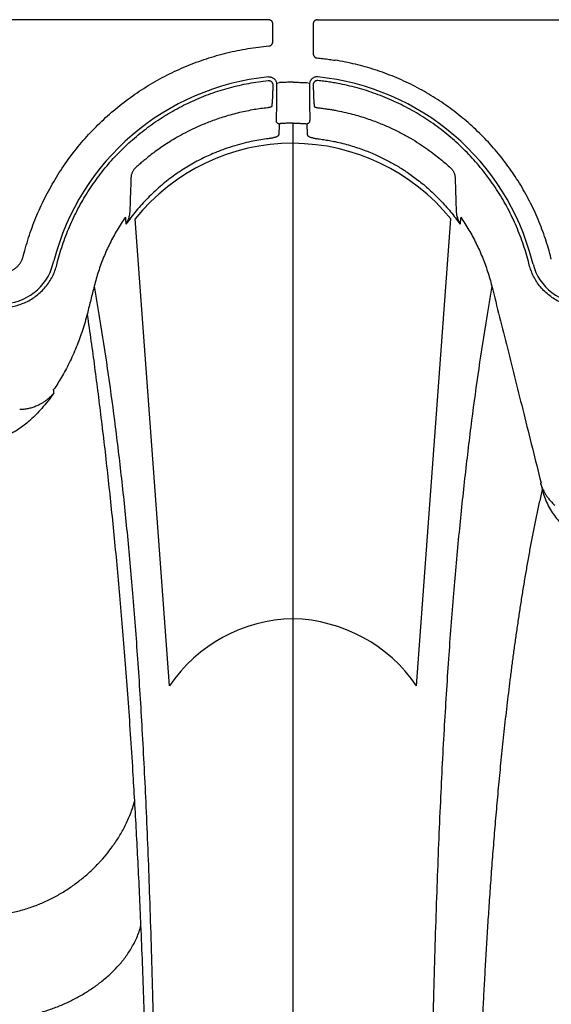
# Model space of a CAD drawing. Units: inches. Extents: x 0 to 550, y 0 to 425.
# Drawn here: x 336 to 339, y 351 to 355 of the extents above; entities that cross this region are included whole.
import ezdxf

# ---------------------------------------------------------------- set-up
doc = ezdxf.new("R2010")
doc.units = ezdxf.units.IN
doc.header["$LTSCALE"] = 50
doc.header["$MEASUREMENT"] = 0
doc.layers.add('dim', color=1, linetype='Continuous')
doc.layers.add('pipe', color=7, linetype='Continuous')

# ---------------------------------------------------------------- blocks, each defined once
blk = doc.blocks.new('Arc 18 Top view')
at = {"layer": 'pipe'}
for p, q in [((139.6848, 105.1365), (139.6848, 97.8073)), ((139.0996, 100.3975), (138.9377, 98.1851)), ((140.2699, 100.3975), (140.4318, 98.1851)), ((138.5483, 98.3991), (138.5522, 98.3837)), ((138.5664, 98.403), (138.5703, 98.3876)), ((140.8032, 98.403), (140.7992, 98.3876)), ((140.8213, 98.3991), (140.8173, 98.3837)), ((138.4619, 98.376), (138.4659, 98.3606)), ((140.9616, 98.362), (140.9577, 98.3467)), ((139.6848, 97.8073), (139.6848, 97.7319)), ((139.5889, 97.5498), (139.5889, 97.5573)), ((139.6213, 97.5397), (139.6064, 97.542)), ((139.7631, 97.542), (139.7483, 97.5397)), ((139.7806, 97.5498), (139.7806, 97.5573)), ((139.5892, 97.2615), (139.5891, 97.4029)), ((139.7804, 97.346), (139.7803, 97.2615)), ((139.5692, 97.2415), (137.7627, 97.2415)), ((139.8003, 97.2415), (142.104, 97.2415))]:
    blk.add_line(p, q, dxfattribs=at)
for centre, radius, start, end in [((139.7024, 100.8097), 0.7302, 214.3726, 268.6188), ((139.6693, 100.8059), 0.7264, 271.2239, 325.7848), ((138.306, 98.3365), 0.2503, 14.4917, 90), ((141.0636, 98.3365), 0.2503, 90, 165.5083), ((139.6848, 98.6765), 1.1697, 194.4917, 264.2898), ((139.6848, 98.6765), 1.1697, 275.7101, 345.5083), ((139.6892, 98.795), 0.9678, 219.0617, 269.7395), ((139.6876, 98.7798), 0.9526, 269.8274, 321.3714)]:
    blk.add_arc(centre, radius, start, end, dxfattribs=at)
for points, start_tangent, end_tangent in [([(138.5049, 99.4671), (138.5186, 99.5278), (138.5318, 99.5895), (138.5445, 99.6521), (138.5568, 99.7153), (138.5687, 99.779), (138.58, 99.8431), (138.591, 99.9073), (138.6014, 99.9715), (138.6115, 100.0357), (138.6211, 100.0998), (138.6303, 100.1636), (138.6391, 100.227), (138.6476, 100.2902), (138.6556, 100.3529), (138.6634, 100.4152), (138.6708, 100.477), (138.6778, 100.5383), (138.6846, 100.5992), (138.6911, 100.6595), (138.6973, 100.7193), (138.7032, 100.7786), (138.7089, 100.8373), (138.7144, 100.8956), (138.7196, 100.9534), (138.7246, 101.0107), (138.7295, 101.0675), (138.7341, 101.1238), (138.7385, 101.1796), (138.7428, 101.235), (138.7469, 101.29), (138.7508, 101.3445), (138.7546, 101.3986), (138.7582, 101.4523), (138.7617, 101.5056), (138.765, 101.5585), (138.7683, 101.6112), (138.7714, 101.6634), (138.7744, 101.7154), (138.7773, 101.767), (138.7801, 101.8183), (138.7828, 101.8694), (138.7854, 101.9202), (138.7879, 101.9706), (138.7903, 102.0202), (138.7925, 102.069), (138.7947, 102.1171), (138.7968, 102.1644), (138.7989, 102.2112), (138.8008, 102.2573), (138.8027, 102.3027), (138.8045, 102.3475), (138.8062, 102.3919), (138.8079, 102.4356), (138.8095, 102.4788), (138.8111, 102.5216), (138.8126, 102.5639), (138.8141, 102.6058), (138.8155, 102.6473), (138.8169, 102.6883), (138.8183, 102.729), (138.8196, 102.7694), (138.8209, 102.8094), (138.8221, 102.8491), (138.8234, 102.8885), (138.8246, 102.9277), (138.8258, 102.9666), (138.827, 103.0053), (138.8281, 103.0437), (138.8293, 103.082), (138.8304, 103.12), (138.8315, 103.1579), (138.8326, 103.1957), (138.8337, 103.2333), (138.8347, 103.2708), (138.8358, 103.3081), (138.8368, 103.3453), (138.8378, 103.3825), (138.8389, 103.4195), (138.8399, 103.4565), (138.8409, 103.4935), (138.8419, 103.5304), (138.8429, 103.5672), (138.8439, 103.6041), (138.8449, 103.6409), (138.8459, 103.6778), (138.8468, 103.7147), (138.8478, 103.7516), (138.8488, 103.7885), (138.8497, 103.8255), (138.8507, 103.8625), (138.8516, 103.8996), (138.8526, 103.9368), (138.8535, 103.974), (138.8545, 104.0114), (138.8554, 104.0489), (138.8563, 104.0865), (138.8572, 104.1242), (138.8581, 104.1621), (138.859, 104.2001), (138.8599, 104.2383), (138.8607, 104.2766), (138.8616, 104.3152), (138.8624, 104.354), (138.8632, 104.3929), (138.864, 104.4321), (138.8648, 104.4715), (138.8656, 104.5111), (138.8663, 104.5509), (138.867, 104.5909), (138.8677, 104.6312), (138.8683, 104.6718), (138.8689, 104.7126), (138.8695, 104.7537), (138.87, 104.7951), (138.8705, 104.8367), (138.8709, 104.8786), (138.8712, 104.9208), (138.8716, 104.9633), (138.8718, 105.0061), (138.872, 105.0493), (138.8721, 105.0927), (138.8722, 105.1365)], (0.224616, 0.974447), (0, 1)), ([(138.7436, 98.5036), (138.7694, 98.658), (138.8055, 98.894), (138.8391, 99.1399), (138.8702, 99.3978), (138.8988, 99.6701), (138.9249, 99.9597), (138.9486, 100.2699), (138.9697, 100.605), (138.9883, 100.9704), (139.0045, 101.3728), (139.0182, 101.8209), (139.0241, 102.0652), (139.0293, 102.3249), (139.034, 102.6017), (139.038, 102.897), (139.0415, 103.2126), (139.0442, 103.5497), (139.0464, 103.9098), (139.0473, 104.0986), (139.048, 104.2936), (139.0485, 104.4947), (139.0489, 104.7021), (139.0491, 104.9159), (139.0492, 105.1365)], (0.169778, 0.985482), (0, 1)), ([(140.6259, 98.5036), (140.6002, 98.658), (140.5641, 98.894), (140.5304, 99.1399), (140.4993, 99.3978), (140.4707, 99.6701), (140.4446, 99.9597), (140.421, 100.2699), (140.3998, 100.605), (140.3812, 100.9704), (140.3651, 101.3728), (140.3514, 101.8209), (140.3455, 102.0652), (140.3402, 102.3249), (140.3355, 102.6017), (140.3315, 102.897), (140.3281, 103.2126), (140.3253, 103.5497), (140.3231, 103.9098), (140.3223, 104.0986), (140.3216, 104.2936), (140.321, 104.4947), (140.3206, 104.7021), (140.3204, 104.9159), (140.3203, 105.1365)], (-0.169778, 0.985482), (0, 1)), ([(140.3257, 105.1365), (140.329, 104.5646), (140.3329, 104.271), (140.3376, 103.9908), (140.3428, 103.725), (140.3481, 103.4742), (140.3595, 102.9815), (140.3688, 102.609), (140.3792, 102.2408), (140.3904, 101.8949), (140.4046, 101.532)], (0, -1), (0.042681, -0.999089)), ([(141.1348, 101.9819), (141.068, 101.9793), (141.0049, 101.9722), (140.945, 101.9613), (140.8879, 101.947), (140.8333, 101.9297), (140.7811, 101.9095), (140.7312, 101.8865), (140.6835, 101.8608), (140.6382, 101.8324), (140.5952, 101.8011), (140.5505, 101.763)], (-1, 0), (-0.731522, -0.681818)), ([(140.5505, 101.763), (140.5169, 101.7292), (140.4822, 101.6879), (140.4512, 101.6421), (140.4373, 101.6173), (140.4247, 101.5908), (140.4137, 101.5626), (140.4046, 101.532)], (-0.731522, -0.681818), (-0.245172, -0.96948)), ([(140.4046, 101.532), (140.4185, 101.2315), (140.434, 100.9428)], (0.042681, -0.999089), (0.057611, -0.998339)), ([(141.1348, 101.4828), (141.0993, 101.4817), (141.0655, 101.4787), (141.0332, 101.474), (141.002, 101.4679), (140.9428, 101.4521), (140.8873, 101.432), (140.8348, 101.4084), (140.7851, 101.3815), (140.7381, 101.3515), (140.6935, 101.3187), (140.6513, 101.2831), (140.6116, 101.2446), (140.6022, 101.2347)], (-1, 0), (-0.682135, -0.731226)), ([(140.6022, 101.2347), (140.5699, 101.1979), (140.5397, 101.1588), (140.5079, 101.111), (140.4793, 101.0596), (140.4544, 101.0038), (140.4435, 100.9741), (140.434, 100.9428)], (-0.682135, -0.731226), (-0.266043, -0.963961)), ([(140.434, 100.9428), (140.4424, 100.8021), (140.4537, 100.6256), (140.4655, 100.457), (140.4775, 100.2951), (140.49, 100.1391), (140.5028, 99.9881), (140.5161, 99.8416), (140.5297, 99.6989), (140.5437, 99.5597), (140.5581, 99.4236), (140.573, 99.2902), (140.5884, 99.1592), (140.6043, 99.0305), (140.6207, 98.9037), (140.6376, 98.7787), (140.6552, 98.6554), (140.6584, 98.6332)], (0.057611, -0.998339), (0.145713, -0.989327)), ([(138.5049, 99.4671), (138.4942, 99.5021), (138.48, 99.5358), (138.4626, 99.5678), (138.4421, 99.5976), (138.4189, 99.6251), (138.3931, 99.6499), (138.3652, 99.6719), (138.3353, 99.6907), (138.3038, 99.7064), (138.271, 99.7186), (138.2372, 99.7275), (138.2028, 99.7328), (138.1683, 99.7345)], (-0.24488, 0.969553), (-1, 0.000132)), ([(138.5027, 99.4649), (138.4974, 99.4758), (138.4907, 99.4877), (138.4825, 99.5004), (138.4721, 99.5139), (138.4595, 99.528), (138.4458, 99.5409)], (-0.410881, 0.911689), (-0.754568, 0.656222)), ([(138.5114, 99.4415), (138.5103, 99.4449), (138.5091, 99.4485), (138.5078, 99.4524), (138.5063, 99.4564), (138.5046, 99.4605), (138.5027, 99.4649)], (-0.283814, 0.958879), (-0.410391, 0.91191)), ([(138.5114, 99.4415), (138.5082, 99.4542), (138.5049, 99.4671)], (-0.243947, 0.969788), (-0.243924, 0.969794)), ([(138.5114, 99.4415), (138.5111, 99.4398), (138.5108, 99.4383), (138.5106, 99.4367), (138.5103, 99.4351)], (-0.167186, -0.985925), (-0.167741, -0.985831)), ([(138.7436, 98.5036), (138.6699, 98.7973), (138.5924, 99.107), (138.5103, 99.4351)], (-0.243422, 0.96992), (-0.242463, 0.970161)), ([(140.8166, 99.0094), (140.846, 99.0491), (140.8743, 99.0831), (140.9014, 99.1121), (140.9271, 99.1366), (140.9515, 99.1573), (140.9744, 99.1746), (140.9961, 99.189), (141.0165, 99.2007), (141.0353, 99.21), (141.0525, 99.2172), (141.0687, 99.2228), (141.0845, 99.2273), (141.1009, 99.2307), (141.1178, 99.2329), (141.1348, 99.2336)], (0.571511, 0.820594), (1, 0.000022)), ([(140.9029, 99.0731), (140.9213, 99.0799), (140.9403, 99.0848), (140.9595, 99.0877), (140.9787, 99.0886)], (0.920064, 0.391769), (1, -0.000536)), ([(140.8166, 99.0094), (140.8303, 99.0248), (140.8438, 99.0374), (140.857, 99.0476), (140.8696, 99.056), (140.8815, 99.0628), (140.8926, 99.0685), (140.9029, 99.0731)], (0.619459, 0.785029), (0.920073, 0.391747)), ([(140.6584, 98.6332), (140.6819, 98.7139), (140.711, 98.793), (140.7445, 98.8676), (140.7808, 98.9352), (140.8181, 98.9942)], (0.244916, 0.969544), (0.565506, 0.824745)), ([(140.8166, 99.0094), (140.817, 99.0056), (140.8174, 99.0018), (140.8178, 98.998), (140.8181, 98.9942)], (0.096973, -0.995287), (0.097757, -0.99521)), ([(140.6259, 98.5036), (140.6422, 98.5685), (140.6584, 98.6332)], (0.243422, 0.96992), (0.243296, 0.969952)), ([(138.306, 98.6048), (138.3352, 98.6032), (138.3643, 98.5984), (138.3928, 98.5904), (138.4203, 98.5793), (138.4463, 98.5653), (138.4706, 98.5485), (138.493, 98.5292), (138.5131, 98.5074), (138.5307, 98.4836), (138.5456, 98.4579), (138.5575, 98.4309), (138.5664, 98.403)], (1, -0.00002), (0.249399, -0.968401)), ([(141.0636, 98.6048), (141.0344, 98.6032), (141.0053, 98.5984), (140.9767, 98.5904), (140.9492, 98.5793), (140.9232, 98.5653), (140.8989, 98.5485), (140.8766, 98.5292), (140.8565, 98.5074), (140.8388, 98.4836), (140.8239, 98.4579), (140.812, 98.4309), (140.8032, 98.403)], (-1, -0.00002), (-0.249399, -0.968401)), ([(138.8909, 98.1775), (138.8522, 98.2379), (138.8179, 98.3012), (138.7883, 98.3669), (138.7635, 98.4345), (138.7436, 98.5036)], (-0.569118, 0.822256), (-0.241671, 0.970358)), ([(140.4786, 98.1775), (140.5173, 98.2379), (140.5516, 98.3012), (140.5813, 98.3669), (140.6061, 98.4345), (140.6259, 98.5036)], (0.569123, 0.822252), (0.24167, 0.970358)), ([(141.0636, 98.4409), (141.0498, 98.44), (141.0362, 98.4373), (141.0231, 98.4328), (141.0106, 98.4267), (140.9991, 98.4189), (140.9887, 98.4097), (140.9797, 98.3992), (140.972, 98.3876), (140.966, 98.3752), (140.9616, 98.362)], (-1, -0.000023), (-0.25028, -0.968173)), ([(138.5703, 98.3876), (138.5973, 98.2981), (138.6317, 98.2107), (138.6731, 98.1261), (138.7213, 98.0453), (138.776, 97.9686), (138.8367, 97.8968), (138.9031, 97.8301), (138.9746, 97.7691), (139.051, 97.7141), (139.1315, 97.6655), (139.2158, 97.6237), (139.3031, 97.5889), (139.3931, 97.5614), (139.4848, 97.5413)], (0.24939, -0.968403), (0.984782, -0.173795)), ([(140.7992, 98.3876), (140.7724, 98.2987), (140.7384, 98.2119), (140.6974, 98.1279), (140.6497, 98.0476), (140.5957, 97.9714), (140.5357, 97.8998), (140.47, 97.8334), (140.3992, 97.7725), (140.3238, 97.7175), (140.2441, 97.6689), (140.1607, 97.6269), (140.0742, 97.5917), (139.9852, 97.5637), (139.8944, 97.5431), (139.8026, 97.5299)], (-0.24939, -0.968403), (-0.994741, -0.102421)), ([(138.4659, 98.3606), (138.4937, 98.2681), (138.5288, 98.1776), (138.5708, 98.0898), (138.6195, 98.0055), (138.6744, 97.9253), (138.7354, 97.8496), (138.802, 97.7789), (138.8739, 97.7135), (138.9506, 97.6538), (139.0316, 97.6002), (139.1165, 97.5531), (139.2048, 97.5127), (139.296, 97.4791), (139.3896, 97.4527), (139.4848, 97.4336)], (0.251104, -0.96796), (0.987306, -0.158831)), ([(140.9577, 98.3467), (140.9288, 98.2502), (140.8924, 98.1559), (140.8487, 98.0644), (140.7982, 97.9765), (140.7411, 97.8929), (140.6777, 97.814), (140.6085, 97.7402), (140.5338, 97.6719), (140.4541, 97.6095), (140.3698, 97.5535), (140.2815, 97.5042), (140.1897, 97.4618), (140.0948, 97.4265), (139.9974, 97.3987), (139.8985, 97.3784), (139.7987, 97.3659)], (-0.250246, -0.968182), (-0.996237, -0.086668)), ([(138.8909, 98.1775), (138.8919, 98.1885), (138.893, 98.1995), (138.894, 98.2104)], (0.093669, 0.995603), (0.093222, 0.995645)), ([(139.4848, 97.8193), (139.4133, 97.8374), (139.3471, 97.8595), (139.2891, 97.8834), (139.2386, 97.9079), (139.192, 97.9339), (139.1443, 97.9642), (139.0931, 98.0013), (139.0399, 98.0458), (138.9877, 98.0964), (138.9387, 98.1516), (138.894, 98.2104)], (-0.978195, 0.207689), (-0.57426, 0.818673)), ([(138.912, 98.1519), (138.9117, 98.1545), (138.9107, 98.1626), (138.9091, 98.1712), (138.9067, 98.1803), (138.9036, 98.1899), (138.8994, 98.1999), (138.894, 98.2104)], (-0.072451, 0.997372), (-0.495161, 0.868801)), ([(139.8023, 97.8056), (139.8369, 97.8104), (139.8744, 97.8172), (139.9154, 97.8264), (139.9605, 97.8387), (140.0102, 97.855), (140.0642, 97.8762), (140.1235, 97.904), (140.1872, 97.9397), (140.2514, 97.9825), (140.314, 98.032), (140.3728, 98.087), (140.4268, 98.1467), (140.4756, 98.2104)], (0.99253, 0.122001), (0.574252, 0.818679)), ([(140.4576, 98.1519), (140.4578, 98.1545), (140.4588, 98.1626), (140.4604, 98.1712), (140.4628, 98.1803), (140.466, 98.1899), (140.4702, 98.1999), (140.4756, 98.2104)], (0.072413, 0.997375), (0.495326, 0.868707)), ([(140.4786, 98.1775), (140.4776, 98.1885), (140.4766, 98.1995), (140.4756, 98.2104)], (-0.093669, 0.995603), (-0.093222, 0.995645)), ([(138.9122, 98.147), (138.912, 98.1519)], (-0.031418, 0.999506), (-0.072451, 0.997372)), ([(138.9123, 98.1444), (138.9123, 98.1456), (138.9122, 98.147)], (-0.033905, 0.999425), (-0.032802, 0.999462)), ([(140.4572, 98.1444), (140.4573, 98.1456), (140.4573, 98.1469)], (0.033905, 0.999425), (0.032802, 0.999462)), ([(140.4573, 98.1469), (140.4576, 98.1519)], (0.03137, 0.999508), (0.072413, 0.997375)), ([(138.9175, 97.9901), (138.9158, 98.0415), (138.9141, 98.0929), (138.9123, 98.1444)], (-0.033864, 0.999426), (-0.033865, 0.999426)), ([(140.452, 97.9901), (140.4537, 98.0415), (140.4555, 98.0929), (140.4572, 98.1444)], (0.033864, 0.999426), (0.033865, 0.999426)), ([(138.9391, 97.9433), (138.9334, 97.9491), (138.929, 97.9548), (138.9257, 97.9603), (138.923, 97.9658), (138.9209, 97.9713), (138.9193, 97.977), (138.9181, 97.9832), (138.9175, 97.9901)], (-0.740558, 0.671992), (-0.035811, 0.999359)), ([(140.4305, 97.9433), (140.4362, 97.9491), (140.4405, 97.9548), (140.4439, 97.9603), (140.4465, 97.9658), (140.4486, 97.9713), (140.4503, 97.977), (140.4514, 97.9832), (140.452, 97.9901)], (0.740559, 0.671992), (0.035811, 0.999359)), ([(139.4848, 97.6707), (139.4044, 97.6887), (139.3352, 97.7094), (139.2751, 97.7315), (139.2232, 97.7539), (139.1752, 97.7774), (139.1288, 97.8031), (139.0857, 97.8297), (139.0477, 97.8555), (139.0151, 97.8794), (138.9866, 97.902), (138.9614, 97.9233), (138.9391, 97.9433)], (-0.983322, 0.181874), (-0.736497, 0.676441)), ([(139.8055, 97.659), (139.8681, 97.6677), (139.9379, 97.6819), (140.0087, 97.7011), (140.0714, 97.7225), (140.1256, 97.7445), (140.1729, 97.7666), (140.2146, 97.7883), (140.2513, 97.8094), (140.2837, 97.8296), (140.3125, 97.8489), (140.3384, 97.8674), (140.3616, 97.885), (140.3822, 97.9015), (140.4005, 97.9167), (140.4166, 97.9307), (140.4305, 97.9433)], (0.993961, 0.109738), (0.736497, 0.676441)), ([(139.5672, 97.8056), (139.5396, 97.8094), (139.5121, 97.814), (139.4848, 97.8193)], (-0.99253, 0.122001), (-0.978194, 0.207694)), ([(139.6167, 97.7882), (139.6158, 97.7905), (139.6133, 97.7928), (139.6095, 97.7952), (139.6043, 97.7974), (139.5982, 97.7994), (139.5912, 97.8013), (139.5836, 97.803), (139.5755, 97.8044), (139.5672, 97.8056)], (-0.067292, 0.997733), (-0.992531, 0.121994)), ([(139.6204, 97.7341), (139.6191, 97.7521), (139.6179, 97.7701), (139.6167, 97.7882)], (-0.067859, 0.997695), (-0.067277, 0.997734)), ([(139.7492, 97.7341), (139.7504, 97.7521), (139.7516, 97.7701), (139.7528, 97.7882)], (0.067859, 0.997695), (0.067277, 0.997734)), ([(139.7528, 97.7882), (139.7538, 97.7905), (139.7562, 97.7928), (139.7601, 97.7952), (139.7652, 97.7974), (139.7713, 97.7994), (139.7783, 97.8013), (139.786, 97.803), (139.7941, 97.8044), (139.8023, 97.8056)], (0.067284, 0.997734), (0.99253, 0.121999)), ([(139.6204, 97.7341), (139.6163, 97.7338), (139.6125, 97.7324), (139.6092, 97.7301), (139.6066, 97.7271), (139.605, 97.7235), (139.6044, 97.7195)], (-0.998323, 0.057882), (-0.0044, -0.99999)), ([(139.6848, 97.7319), (139.6633, 97.7322), (139.6418, 97.7329), (139.6204, 97.7341)], (-1, 0), (-0.997787, 0.066485)), ([(139.6848, 97.7319), (139.7062, 97.7322), (139.7277, 97.7329), (139.7492, 97.7341)], (1, 0), (0.997787, 0.066485)), ([(139.7651, 97.7195), (139.7646, 97.7235), (139.7629, 97.7271), (139.7604, 97.7301), (139.757, 97.7324), (139.7532, 97.7338), (139.7492, 97.7341)], (-0.0044, 0.99999), (-0.998323, -0.057882)), ([(139.6069, 97.5473), (139.6068, 97.5709), (139.6067, 97.5941), (139.6066, 97.6163), (139.6064, 97.6373), (139.6061, 97.6567), (139.6059, 97.6742), (139.6055, 97.6895), (139.6052, 97.7022), (139.6048, 97.7123), (139.6044, 97.7195)], (-0.000726, 1), (-0.06905, 0.997613)), ([(139.7627, 97.5473), (139.7627, 97.5709), (139.7628, 97.5941), (139.763, 97.6163), (139.7632, 97.6373), (139.7634, 97.6567), (139.7637, 97.6742), (139.764, 97.6894), (139.7644, 97.7022), (139.7647, 97.7123), (139.7651, 97.7195)], (0.000726, 1), (0.069056, 0.997613)), ([(139.5641, 97.659), (139.5418, 97.6617), (139.5211, 97.6646), (139.5021, 97.6676), (139.4848, 97.6707)], (-0.993961, 0.109736), (-0.983323, 0.181869)), ([(139.5844, 97.6519), (139.584, 97.6529), (139.5828, 97.654), (139.5808, 97.655), (139.5783, 97.656), (139.5752, 97.657), (139.5717, 97.6578), (139.568, 97.6585), (139.5641, 97.659)], (-0.06968, 0.997569), (-0.99396, 0.10974)), ([(139.5865, 97.622), (139.5858, 97.632), (139.5851, 97.6419), (139.5844, 97.6519)], (-0.069893, 0.997555), (-0.069583, 0.997576)), ([(139.783, 97.622), (139.7837, 97.632), (139.7844, 97.6419), (139.7851, 97.6519)], (0.069893, 0.997555), (0.069583, 0.997576)), ([(139.7851, 97.6519), (139.7855, 97.6528), (139.7864, 97.6537), (139.788, 97.6547), (139.79, 97.6556), (139.7926, 97.6565), (139.7955, 97.6572), (139.7986, 97.6579), (139.802, 97.6585), (139.8055, 97.659)], (0.069619, 0.997574), (0.99396, 0.109741)), ([(139.5889, 97.5573), (139.5887, 97.5671), (139.5885, 97.5767), (139.5882, 97.5859), (139.588, 97.5944), (139.5877, 97.6021), (139.5874, 97.6088), (139.5871, 97.6145), (139.5868, 97.6189), (139.5865, 97.622)], (-0.018799, 0.999823), (-0.108553, 0.994091)), ([(139.7806, 97.5573), (139.7808, 97.5671), (139.781, 97.5768), (139.7813, 97.586), (139.7816, 97.5945), (139.7819, 97.6021), (139.7822, 97.6088), (139.7825, 97.6145), (139.7827, 97.6189), (139.783, 97.622)], (0.018806, 0.999823), (0.108573, 0.994088)), ([(139.4848, 97.5413), (139.4872, 97.5409)], (0.984782, -0.173793), (0.98515, -0.171694)), ([(139.4872, 97.5409), (139.5121, 97.5369), (139.5394, 97.533), (139.5669, 97.5299)], (0.98515, -0.171694), (0.994742, -0.102413)), ([(139.5669, 97.5299), (139.5706, 97.5298), (139.5743, 97.5305), (139.5777, 97.5318), (139.5809, 97.5337), (139.5837, 97.5362), (139.5859, 97.5392), (139.5876, 97.5425), (139.5886, 97.5461), (139.5889, 97.5498)], (0.994747, -0.102366), (-0.000894, 1)), ([(139.5684, 97.5125), (139.5743, 97.5124), (139.5801, 97.5133), (139.5857, 97.5152), (139.5909, 97.518), (139.5955, 97.5215), (139.5995, 97.5258), (139.6027, 97.5308), (139.605, 97.5362), (139.6064, 97.542)], (0.995025, -0.099625), (0.153439, 0.988158)), ([(139.6064, 97.542), (139.6068, 97.5446), (139.6069, 97.5473)], (0.153422, 0.988161), (-0.001192, 0.999999)), ([(139.6848, 97.5379), (139.6637, 97.5381), (139.6426, 97.5387), (139.6213, 97.5397)], (-1, 0), (-0.998529, 0.054229)), ([(139.6848, 97.5379), (139.7059, 97.5381), (139.7269, 97.5387), (139.7483, 97.5397)], (1, 0), (0.998529, 0.054229)), ([(139.7631, 97.542), (139.7628, 97.5446), (139.7627, 97.5473)], (-0.153418, 0.988161), (0.001193, 0.999999)), ([(139.8012, 97.5125), (139.7953, 97.5124), (139.7894, 97.5133), (139.7838, 97.5152), (139.7786, 97.518), (139.774, 97.5216), (139.77, 97.5259), (139.7668, 97.5308), (139.7645, 97.5362), (139.7631, 97.542)], (-0.995024, -0.099637), (-0.153441, 0.988158)), ([(139.8026, 97.5299), (139.7989, 97.5298), (139.7953, 97.5305), (139.7918, 97.5318), (139.7886, 97.5337), (139.7859, 97.5362), (139.7836, 97.5392), (139.782, 97.5425), (139.7809, 97.5461), (139.7806, 97.5498)], (-0.994745, -0.10238), (0.000894, 1)), ([(139.5709, 97.4228), (139.5421, 97.4257), (139.5134, 97.4293), (139.4848, 97.4336)], (-0.995901, 0.090454), (-0.987306, 0.158829)), ([(139.5891, 97.4029), (139.5887, 97.4066), (139.5877, 97.4101), (139.5861, 97.4134), (139.5838, 97.4163), (139.5811, 97.4188), (139.5779, 97.4208), (139.5745, 97.4221), (139.5709, 97.4228)], (-0.000935, 1), (-0.995897, 0.090499)), ([(139.7987, 97.3659), (139.795, 97.3652), (139.7916, 97.3639), (139.7884, 97.362), (139.7857, 97.3595), (139.7834, 97.3565), (139.7818, 97.3532), (139.7808, 97.3497), (139.7804, 97.346)], (-0.996234, -0.086703), (-0.000935, -1)), ([(139.5692, 97.2415), (139.5731, 97.2419), (139.5769, 97.243), (139.5803, 97.2448), (139.5834, 97.2473), (139.5858, 97.2504), (139.5877, 97.2538), (139.5888, 97.2576), (139.5892, 97.2615)], (1, 0.000031), (-0.000906, 1)), ([(139.7803, 97.2615), (139.7807, 97.2576), (139.7819, 97.2538), (139.7837, 97.2504), (139.7862, 97.2473), (139.7892, 97.2448), (139.7927, 97.243), (139.7964, 97.2419), (139.8003, 97.2415)], (-0.000906, -1), (1, -0.000031))]:
    blk.add_spline(points, degree=3, dxfattribs=dict(at, start_tangent=start_tangent, end_tangent=end_tangent))

msp = doc.modelspace()

# ---------------------------------------------------------------- block references
at = {"layer": 'dim', "rotation": 180}
msp.add_blockref('Arc 18 Top view', (477.2804, 452.5877), dxfattribs=at)

doc.saveas('drawing.dxf')
